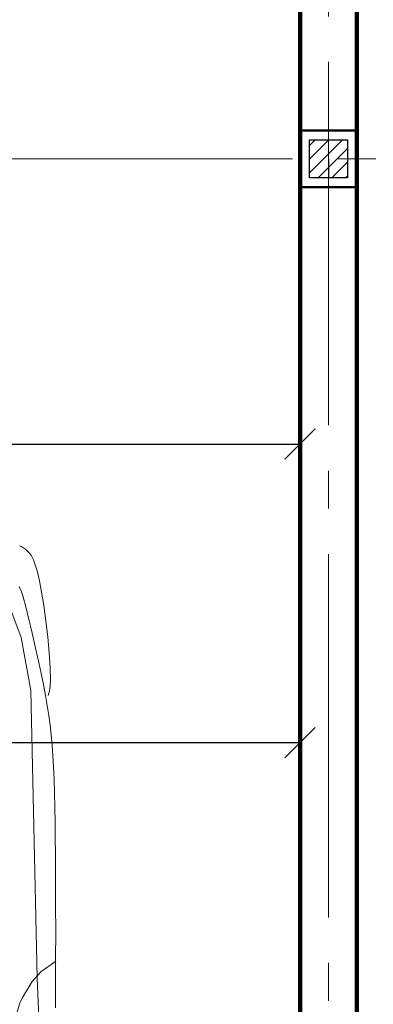
# Model space of a CAD drawing. Units: millimetres. Extents: x -415 to 0, y 25 to 58.
# Drawn here: x -331 to -330, y 34 to 37 of the extents above; entities that cross this region are included whole.
import ezdxf

# ---------------------------------------------------------------- set-up
doc = ezdxf.new("R2010")
doc.units = ezdxf.units.MM
doc.linetypes.add('ACAD_ISO04W100', pattern=[30, 24, -3, 0, -3])
doc.layers.add('MATRIZ', color=7, linetype='Continuous')
doc.styles.get("Standard").update_dxf_attribs({"font": 'times.ttf'})
doc.dimstyles.new('ISO-25', dxfattribs={"dimtxt": 0.1, "dimasz": 0.08, "dimexe": 0.061, "dimexo": 0.173, "dimgap": 0.05, "dimtad": 1, "dimdec": 3, "dimtxsty": 'Standard', "dimblk": 'OBLIQUE', "dimcen": 0.1, "dimadec": 0, "dimazin": 0, "dimtfac": 1, "dimtdec": 3, "dimtmove": 0, "dimatfit": 3, "dimfxl": 0.1, "dimarcsym": 0})

# ---------------------------------------------------------------- blocks, each defined once
blk = doc.blocks.new('_Oblique')
at = {"color": 0, "linetype": 'ByBlock', "lineweight": -2}
blk.add_line((-0.5, -0.5), (0.5, 0.5), dxfattribs=at)
blk = doc.blocks.new('*D308')
at = {"color": 0, "lineweight": -2, "transparency": 16777216}
for p, q in [((-336.0237, 35.9683), (-336.0237, 35.6017)), ((-330.2487, 35.8357), (-330.2487, 35.7237)), ((-336.0237, 35.6627), (-330.2487, 35.6627))]:
    blk.add_line(p, q, dxfattribs=at)
at = {"layer": 'Defpoints', "color": 0, "lineweight": 25, "transparency": 16777216}
for p in [(-336.0237, 36.1413), (-330.2487, 35.6627), (-330.2487, 35.6627)]:
    blk.add_point(p, dxfattribs=at)
at = {"color": 0, "lineweight": -2, "transparency": 16777216, "xscale": 0.08, "yscale": 0.08, "zscale": 0.08, "rotation": 180}
blk.add_blockref('_Oblique', (-336.0237, 35.6627), dxfattribs=at)
at = {"color": 0, "lineweight": -2, "transparency": 16777216, "xscale": 0.08, "yscale": 0.08, "zscale": 0.08}
blk.add_blockref('_Oblique', (-330.2487, 35.6627), dxfattribs=at)
at = {"color": 0, "lineweight": 25, "transparency": 16777216, "insert": (-333.1362, 35.775), "char_height": 0.1, "attachment_point": 5}
blk.add_mtext('5,775', dxfattribs=at)
blk = doc.blocks.new('*D317')
at = {"color": 0, "lineweight": -2, "transparency": 16777216}
for p, q in [((-336.3157, 35.0475), (-336.3157, 34.9355)), ((-330.2487, 35.0475), (-330.2487, 34.9355)), ((-336.3157, 34.8745), (-330.2487, 34.8745))]:
    blk.add_line(p, q, dxfattribs=at)
at = {"layer": 'Defpoints', "color": 0, "lineweight": 25, "transparency": 16777216}
for p in [(-336.3157, 34.8745), (-330.2487, 34.8745), (-330.2487, 34.8745)]:
    blk.add_point(p, dxfattribs=at)
at = {"color": 0, "lineweight": -2, "transparency": 16777216, "xscale": 0.08, "yscale": 0.08, "zscale": 0.08, "rotation": 180}
blk.add_blockref('_Oblique', (-336.3157, 34.8745), dxfattribs=at)
at = {"color": 0, "lineweight": -2, "transparency": 16777216, "xscale": 0.08, "yscale": 0.08, "zscale": 0.08}
blk.add_blockref('_Oblique', (-330.2487, 34.8745), dxfattribs=at)
at = {"color": 0, "lineweight": 25, "transparency": 16777216, "insert": (-333.2822, 34.9868), "char_height": 0.1, "attachment_point": 5}
blk.add_mtext('6,067', dxfattribs=at)

msp = doc.modelspace()

# ---------------------------------------------------------------- linework, layer by layer
at = {"color": 5, "lineweight": 90, "ltscale": 0.05}
for p, q in [((-330.0987, 52.4913), (-330.0987, 30.6413)), ((-330.2487, 39.6413), (-330.2487, 30.6413))]:
    msp.add_line(p, q, dxfattribs=at)
at = {"color": 4, "lineweight": 50, "ltscale": 0.05}
for p, q in [((-330.0987, 36.4913), (-330.2487, 36.4913)), ((-330.0987, 36.3413), (-330.2487, 36.3413))]:
    msp.add_line(p, q, dxfattribs=at)
at = {"lineweight": 25}
for p, q in [((-330.2487, 36.3413), (-330.2487, 36.4913)), ((-330.0987, 36.4913), (-330.0987, 36.3413)), ((-330.2237, 36.3663), (-330.2237, 36.4663)), ((-330.2237, 36.4663), (-330.1237, 36.4663)), ((-330.1237, 36.4663), (-330.1237, 36.3663)), ((-330.1737, 36.4163), (-330.1737, 36.3663)), ((-330.1237, 36.3663), (-330.2237, 36.3663))]:
    msp.add_line(p, q, dxfattribs=at)
at = {"color": 41, "lineweight": 5}
for p, q in [((-330.1368, 36.4663), (-330.2237, 36.3794)), ((-330.1728, 36.4663), (-330.2237, 36.4153)), ((-330.2087, 36.4663), (-330.2237, 36.4512)), ((-330.1237, 36.4435), (-330.2009, 36.3663)), ((-330.1237, 36.4076), (-330.165, 36.3663)), ((-330.1237, 36.3716), (-330.1291, 36.3663))]:
    msp.add_line(p, q, dxfattribs=at)
at = {"color": 121, "lineweight": 5}
for p, q in [((-330.9836, 35.3911), (-330.9895, 35.3942)), ((-330.9783, 35.3879), (-330.9836, 35.3911)), ((-330.9733, 35.3843), (-330.9783, 35.3879)), ((-330.9684, 35.3803), (-330.9733, 35.3843)), ((-330.9633, 35.375), (-330.9684, 35.3803)), ((-330.9583, 35.3676), (-330.9633, 35.375)), ((-330.9531, 35.3574), (-330.9583, 35.3676)), ((-330.9479, 35.3436), (-330.9531, 35.3574)), ((-330.9425, 35.3253), (-330.9479, 35.3436)), ((-330.9369, 35.3017), (-330.9425, 35.3253)), ((-330.9313, 35.272), (-330.9369, 35.3017)), ((-330.9861, 35.277), (-330.9903, 35.2867)), ((-330.9821, 35.2657), (-330.9861, 35.277)), ((-330.9781, 35.2523), (-330.9821, 35.2657)), ((-330.9255, 35.236), (-330.9313, 35.272)), ((-331.0177, 35.239), (-330.9856, 35.1517)), ((-330.9739, 35.2364), (-330.9781, 35.2523)), ((-330.9692, 35.2176), (-330.9739, 35.2364)), ((-330.9638, 35.1956), (-330.9692, 35.2176)), ((-330.9199, 35.1955), (-330.9255, 35.236)), ((-330.958, 35.1709), (-330.9638, 35.1956)), ((-330.9149, 35.1531), (-330.9199, 35.1955)), ((-330.9517, 35.144), (-330.958, 35.1709)), ((-330.9856, 35.1517), (-330.9597, 35.0115)), ((-330.9453, 35.1156), (-330.9517, 35.144)), ((-330.9111, 35.1112), (-330.9149, 35.1531)), ((-330.9389, 35.0862), (-330.9453, 35.1156)), ((-330.9086, 35.0723), (-330.9111, 35.1112)), ((-330.9326, 35.0566), (-330.9389, 35.0862)), ((-330.908, 35.0389), (-330.9086, 35.0723)), ((-330.9267, 35.0274), (-330.9326, 35.0566)), ((-330.9097, 35.0135), (-330.908, 35.0389)), ((-330.9597, 35.0115), (-330.9427, 34.2534)), ((-330.9213, 34.999), (-330.9267, 35.0274)), ((-330.9141, 34.9985), (-330.9097, 35.0135)), ((-330.9166, 34.9721), (-330.9213, 34.999)), ((-330.9125, 34.9461), (-330.9166, 34.9721)), ((-330.909, 34.9205), (-330.9125, 34.9461)), ((-330.906, 34.8946), (-330.909, 34.9205)), ((-330.9035, 34.8679), (-330.906, 34.8946)), ((-330.9014, 34.8398), (-330.9035, 34.8679)), ((-330.8997, 34.8097), (-330.9014, 34.8398)), ((-330.8984, 34.777), (-330.8997, 34.8097)), ((-330.8972, 34.7412), (-330.8984, 34.777)), ((-330.8964, 34.703), (-330.8972, 34.7412)), ((-330.8957, 34.663), (-330.8964, 34.703)), ((-330.8952, 34.6221), (-330.8957, 34.663)), ((-330.8948, 34.5808), (-330.8952, 34.6221)), ((-330.8945, 34.54), (-330.8948, 34.5808)), ((-330.8944, 34.5003), (-330.8945, 34.54)), ((-330.8942, 34.4626), (-330.8944, 34.5003)), ((-330.8942, 34.4271), (-330.8942, 34.4626)), ((-330.8941, 34.3925), (-330.8942, 34.4271)), ((-330.8941, 34.3572), (-330.8941, 34.3925)), ((-330.8942, 34.3193), (-330.8941, 34.3572)), ((-330.8943, 34.2773), (-330.8942, 34.3193)), ((-330.8934, 34.2971), (-330.9332, 34.2685)), ((-330.8945, 34.2293), (-330.8943, 34.2773)), ((-330.9332, 34.2685), (-330.9558, 34.2433)), ((-330.9427, 34.2534), (-330.9369, 34.0948)), ((-330.9558, 34.2433), (-330.9817, 34.2014)), ((-330.8949, 34.1737), (-330.8945, 34.2293)), ((-330.9817, 34.2014), (-330.9889, 34.1863)), ((-330.9889, 34.1863), (-331.0607, 33.9441))]:
    msp.add_line(p, q, dxfattribs=at)
at = {"layer": 'MATRIZ', "color": 61, "linetype": 'ACAD_ISO04W100', "lineweight": 5, "ltscale": 0.04}
for p, q in [((-330.1737, 56.1724), (-330.1737, 28.5049)), ((-346.8286, 36.4163), (-329.0475, 36.4163))]:
    msp.add_line(p, q, dxfattribs=at)

# ---------------------------------------------------------------- dimensions: what is measured, and where the dimension line sits
at = {"color": 6, "lineweight": 25}
dim = msp.add_linear_dim(base=(-330.2487, 35.6627), p1=(-336.0237, 36.1413), p2=(-330.2487, 35.6627), dimstyle='ISO-25', override={"dimtmove": 1}, dxfattribs=at)
dim.commit()
dim.dimension.update_dxf_attribs({"geometry": '*D308', "text_midpoint": (-333.1362, 35.775)})
dim = msp.add_linear_dim(base=(-330.2487, 34.8745), p1=(-336.3157, 34.8745), p2=(-330.2487, 34.8745), dimstyle='ISO-25', dxfattribs=at)
dim.commit()
dim.dimension.update_dxf_attribs({"geometry": '*D317', "text_midpoint": (-333.2822, 34.9868)})

doc.saveas('drawing.dxf')
